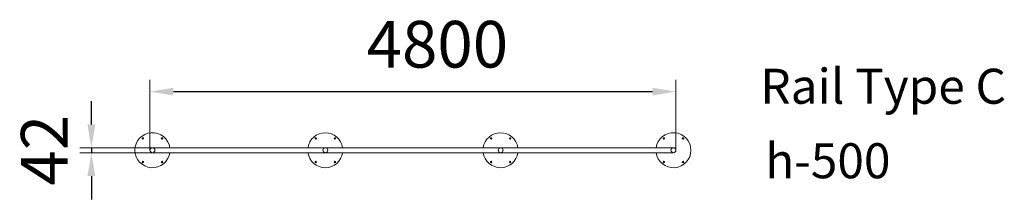
# Model space of a CAD drawing. Units: millimetres. Extents: x 72343 to 80768, y 1133 to 2673.
import ezdxf

# ---------------------------------------------------------------- set-up
doc = ezdxf.new("R2010")
doc.units = ezdxf.units.MM
doc.layers.add('DiKom', color=7, linetype='Continuous')
doc.styles.add('style1', font='arialbd.ttf', dxfattribs={"width": 0.8})
doc.dimstyles.new('1-50', dxfattribs={"dimtxt": 600, "dimasz": 300, "dimexe": 100, "dimexo": 0, "dimgap": 300, "dimtad": 1, "dimtxsty": 'style1', "dimcen": 200, "dimclrd": 7, "dimclre": 7, "dimclrt": 7, "dimadec": 1, "dimazin": 2, "dimtfac": 1, "dimtmove": 0, "dimatfit": 2, "dimfxl": 1, "dimlwd": 25, "dimlwe": 18, "dimarcsym": 0})

# ---------------------------------------------------------------- blocks, each defined once
blk = doc.blocks.new('*D45')
at = {"layer": 'Defpoints', "color": 0, "linetype": 'Continuous', "transparency": 16777216}
for p in [(77958.3, 2056), (73458.3, 1554.5), (77958.3, 1553.9)]:
    blk.add_point(p, dxfattribs=at)
at = {"layer": 'DiKom', "color": 7, "linetype": 'Continuous', "lineweight": 18, "transparency": 16777216}
for p, q in [((73458.3, 1554.5), (73458.3, 2156)), ((77958.3, 1553.9), (77958.3, 2156))]:
    blk.add_line(p, q, dxfattribs=at)
at = {"layer": 'DiKom', "color": 7, "linetype": 'Continuous', "lineweight": 25, "transparency": 16777216}
blk.add_line((73658.3, 2056), (77758.3, 2056), dxfattribs=at)
at = {"layer": 'DiKom', "color": 7, "linetype": 'Continuous', "transparency": 16777216}
for points in [[(73658.3, 2089.3), (73658.3, 2022.7), (73458.3, 2056)], [(77758.3, 2089.3), (77758.3, 2022.7), (77958.3, 2056)]]:
    blk.add_solid(points, dxfattribs=at)
at = {"layer": 'DiKom', "color": 7, "linetype": 'Continuous', "lineweight": 40, "transparency": 16777216, "insert": (75917.3, 2410.4), "char_height": 400, "attachment_point": 5, "style": 'style1'}
blk.add_mtext('4800', dxfattribs=at)
blk = doc.blocks.new('*D46')
at = {"layer": 'Defpoints', "color": 0, "linetype": 'Continuous', "transparency": 16777216}
for p in [(72956.6, 1532.9), (73751.2, 1574.9), (73751.2, 1532.9)]:
    blk.add_point(p, dxfattribs=at)
at = {"layer": 'DiKom', "color": 7, "linetype": 'Continuous', "lineweight": 25, "transparency": 16777216}
for p, q in [((72956.6, 1774.9), (72956.6, 1974.9)), ((72956.6, 1574.9), (72956.6, 1532.9)), ((72956.6, 1332.9), (72956.6, 1132.9))]:
    blk.add_line(p, q, dxfattribs=at)
at = {"layer": 'DiKom', "color": 7, "linetype": 'Continuous', "lineweight": 18, "transparency": 16777216}
for p, q in [((73751.2, 1574.9), (72856.6, 1574.9)), ((73751.2, 1532.9), (72856.6, 1532.9))]:
    blk.add_line(p, q, dxfattribs=at)
at = {"layer": 'DiKom', "color": 7, "linetype": 'Continuous', "transparency": 16777216}
for points in [[(72923.3, 1774.9), (72990, 1774.9), (72956.6, 1574.9)], [(72923.3, 1332.9), (72990, 1332.9), (72956.6, 1532.9)]]:
    blk.add_solid(points, dxfattribs=at)
at = {"layer": 'DiKom', "color": 7, "linetype": 'Continuous', "lineweight": 40, "transparency": 16777216, "insert": (72605.8, 1553.9), "char_height": 400, "attachment_point": 5, "rotation": 90, "style": 'style1'}
blk.add_mtext('42', dxfattribs=at)

msp = doc.modelspace()

# ---------------------------------------------------------------- linework, layer by layer
at = {"layer": 'DiKom', "color": 7, "linetype": 'Continuous', "lineweight": 15}
for p, q in [((73479.268, 1574.88), (77937.268, 1574.88)), ((73479.268, 1532.88), (77937.268, 1532.88))]:
    msp.add_line(p, q, dxfattribs=at)
for centre, radius in [((73397.42, 1654.88), 6), ((73561.115, 1654.88), 6), ((74876.42, 1654.88), 6), ((75040.115, 1654.88), 6), ((76376.42, 1654.88), 6), ((76540.115, 1654.88), 6), ((77855.42, 1654.88), 6), ((78019.115, 1654.88), 6), ((74958.268, 1553.88), 21), ((76458.268, 1553.88), 21), ((73397.42, 1452.88), 6), ((73561.115, 1452.88), 6), ((74876.42, 1452.88), 6), ((75040.115, 1452.88), 6), ((76376.42, 1452.88), 6), ((76540.115, 1452.88), 6), ((77855.42, 1452.88), 6), ((78019.115, 1452.88), 6)]:
    msp.add_circle(centre, radius, dxfattribs=at)
for centre, radius, start, end in [((73479.268, 1553.88), 150, 8.0478462, 351.9521538), ((74958.268, 1553.88), 150, 8.0478462, 171.9521538), ((76458.268, 1553.88), 150, 8.0478462, 171.9521538), ((77937.268, 1553.88), 150, 188.0478462, 171.9521538), ((73479.268, 1553.88), 21, 90, 270), ((73479.268, 1553.88), 21, 270, 90), ((74958.268, 1553.88), 150, 188.0478462, 351.9521538), ((76458.268, 1553.88), 150, 188.0478462, 351.9521538), ((77937.268, 1553.88), 21, 90, 270), ((77937.268, 1553.88), 21, 270, 90)]:
    msp.add_arc(centre, radius, start, end, dxfattribs=at)

# ---------------------------------------------------------------- texts
at = {"layer": 'DiKom', "char_height": 300, "attachment_point": 1, "style": 'style1'}
for s, insert, width in [('Rail Type C', (78680.56, 2252.117), 2879.2195), ('h-500', (78722.344, 1613.623), 1550.29301)]:
    msp.add_mtext(s, dxfattribs=dict(at, insert=insert, width=width))

# ---------------------------------------------------------------- dimensions: what is measured, and where the dimension line sits
at = {"layer": 'DiKom', "color": 7, "linetype": 'Continuous', "lineweight": 40}
dim = msp.add_linear_dim(base=(77958.268, 2056.016), p1=(73458.276, 1554.465), p2=(77958.268, 1553.877), text='4800', dimstyle='1-50', override={"dimtxt": 400, "dimasz": 200, "dimgap": 150}, dxfattribs=at)
dim.commit()
dim.dimension.update_dxf_attribs({"geometry": '*D45', "text_midpoint": (75917.341, 2056.016), "dimtype": 160})
dim = msp.add_linear_dim(base=(72956.644, 1532.88), p1=(73751.17, 1574.88), p2=(73751.17, 1532.88), angle=90, dimstyle='1-50', override={"dimtxt": 400, "dimasz": 200, "dimgap": 150}, dxfattribs=at)
dim.commit()
dim.dimension.update_dxf_attribs({"geometry": '*D46', "text_midpoint": (72956.644, 1553.88), "dimtype": 160})

doc.saveas('drawing.dxf')
